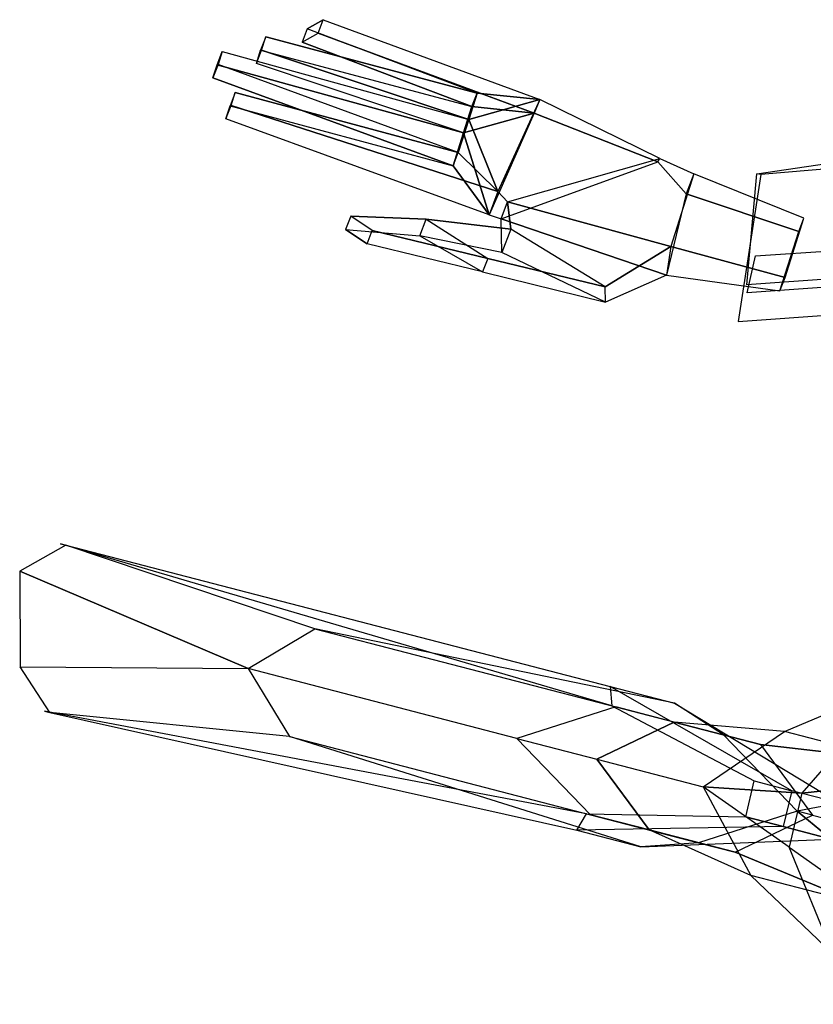
# Model space of a CAD drawing. Units: millimetres. Extents: x -341514 to 249481, y -4290 to 586252.
# Drawn here: x -332751 to -332732, y -767 to -744 of the extents above; entities that cross this region are included whole.
import ezdxf

# ---------------------------------------------------------------- set-up
doc = ezdxf.new("R2010")
doc.units = ezdxf.units.MM
doc.header["$LTSCALE"] = 0.25
for name, pattern in [('BLACK_S', [10000, 10000, 0]), ('FABRIC', [10000, 10000, 0]), ('SHINY', [10000, 10000, 0])]:
    doc.linetypes.add(name, pattern=pattern)
doc.layers.add('cobertura', color=1, linetype='Continuous', lineweight=25)

# ---------------------------------------------------------------- blocks, each defined once
blk = doc.blocks.new('Garotas')
at = {"color": 7, "linetype": 'SHINY'}
for points in [[(-0.44873, 0.27212, 0.21489), (-0.44705, 0.24178, 0.22233), (-0.42978, 0.26944, 0.35752), (-0.43282, 0.32405, 0.34412)], [(-0.49871, 0.26934, 0.21489), (-0.49702, 0.239, 0.22233), (-0.52349, 0.26424, 0.35752), (-0.52652, 0.31884, 0.34412)], [(-0.49047, 0.23378, 0.12064), (-0.47274, 0.25302, 0.11617), (-0.47507, 0.295, 0.20894), (-0.49871, 0.26934, 0.21489)], [(-0.45298, 0.23586, 0.12064), (-0.47274, 0.25302, 0.11617), (-0.47507, 0.295, 0.20894), (-0.44873, 0.27212, 0.21489)], [(-0.42978, 0.26944, 0.35752), (-0.46001, 0.2495, 0.36198), (-0.4545, 0.2631, 0.44247), (-0.4274, 0.28287, 0.43801)], [(-0.52349, 0.26424, 0.35752), (-0.47875, 0.24846, 0.36198), (-0.48573, 0.26137, 0.44247), (-0.5211, 0.27766, 0.43801)], [(-0.45163, 0.21159, 0.12659), (-0.45298, 0.23586, 0.12064), (-0.44873, 0.27212, 0.21489), (-0.44705, 0.24178, 0.22233)], [(-0.48912, 0.20951, 0.12659), (-0.49047, 0.23378, 0.12064), (-0.49871, 0.26934, 0.21489), (-0.49702, 0.239, 0.22233)], [(-0.47102, 0.22219, 0.2268), (-0.44705, 0.24178, 0.22233), (-0.42978, 0.26944, 0.35752), (-0.46001, 0.2495, 0.36198)], [(-0.47102, 0.22219, 0.2268), (-0.49702, 0.239, 0.22233), (-0.52349, 0.26424, 0.35752), (-0.47875, 0.24846, 0.36198)], [(-0.4545, 0.2631, 0.44247), (-0.48573, 0.26137, 0.44247), (-0.47875, 0.24846, 0.36198), (-0.46001, 0.2495, 0.36198)], [(-0.4725, 0.24869, 0.07214), (-0.48989, 0.22337, 0.0781), (-0.4953, 0.20804, 0.04938), (-0.47934, 0.25911, 0.04981)], [(-0.4725, 0.24869, 0.07214), (-0.4725, 0.24869, 0.07214), (-0.46685, 0.25981, 0.04981), (-0.47934, 0.25911, 0.04981)], [(-0.4725, 0.24869, 0.07214), (-0.45241, 0.22546, 0.0781), (-0.44533, 0.21082, 0.04938), (-0.46685, 0.25981, 0.04981)], [(-0.49047, 0.23378, 0.12064), (-0.47274, 0.25302, 0.11617), (-0.4725, 0.24869, 0.07214), (-0.48989, 0.22337, 0.0781)], [(-0.45298, 0.23586, 0.12064), (-0.47274, 0.25302, 0.11617), (-0.4725, 0.24869, 0.07214), (-0.45241, 0.22546, 0.0781)], [(-0.47875, 0.24846, 0.36198), (-0.46001, 0.2495, 0.36198), (-0.47102, 0.22219, 0.2268)], [(-0.45163, 0.21159, 0.12659), (-0.46936, 0.19234, 0.13105), (-0.47102, 0.22219, 0.2268), (-0.44705, 0.24178, 0.22233)], [(-0.48912, 0.20951, 0.12659), (-0.46936, 0.19234, 0.13105), (-0.47102, 0.22219, 0.2268), (-0.49702, 0.239, 0.22233)], [(-0.49047, 0.23378, 0.12064), (-0.48912, 0.20951, 0.12659), (-0.4882, 0.19304, 0.08554), (-0.48989, 0.22337, 0.0781)], [(-0.45298, 0.23586, 0.12064), (-0.45163, 0.21159, 0.12659), (-0.45072, 0.19512, 0.08554), (-0.45241, 0.22546, 0.0781)], [(-0.45072, 0.19512, 0.08554), (-0.45241, 0.22546, 0.0781), (-0.44533, 0.21082, 0.04938), (-0.44601, 0.11042, 0.04227)], [(-0.4882, 0.19304, 0.08554), (-0.48989, 0.22337, 0.0781), (-0.4953, 0.20804, 0.04938), (-0.48349, 0.10834, 0.04227)], [(-0.46936, 0.19234, 0.13105), (-0.48912, 0.20951, 0.12659), (-0.4882, 0.19304, 0.08554), (-0.46811, 0.16981, 0.09149)], [(-0.46936, 0.19234, 0.13105), (-0.45163, 0.21159, 0.12659), (-0.45072, 0.19512, 0.08554), (-0.46811, 0.16981, 0.09149)], [(-0.66061, 0.20265, 0.93744), (-0.66546, 0.20293, 0.94214), (-0.66888, 0.17069, 0.94054), (-0.6616, 0.17027, 0.9335)], [(-0.6443, 0.20279, 0.96398), (-0.66546, 0.20293, 0.94214), (-0.66888, 0.17069, 0.94054), (-0.64303, 0.17052, 0.96724)], [(-0.63946, 0.20251, 0.95928), (-0.66061, 0.20265, 0.93744), (-0.6616, 0.17027, 0.9335), (-0.63327, 0.17165, 0.95781)], [(-0.64303, 0.17052, 0.96724), (-0.63327, 0.17165, 0.95781), (-0.63946, 0.20251, 0.95928), (-0.6443, 0.20279, 0.96398)], [(-0.45072, 0.19512, 0.08554), (-0.46811, 0.16981, 0.09149), (-0.46391, 0.09415, 0.05889), (-0.44601, 0.11042, 0.04227)], [(-0.4882, 0.19304, 0.08554), (-0.46811, 0.16981, 0.09149), (-0.46391, 0.09415, 0.05889), (-0.48349, 0.10834, 0.04227)], [(-0.66888, 0.17069, 0.94054), (-0.64303, 0.17052, 0.96724), (-0.64111, 0.12437, 0.97686), (-0.67039, 0.16057, 0.93959)], [(-0.66888, 0.17069, 0.94054), (-0.6616, 0.17027, 0.9335), (-0.6691, 0.16037, 0.93364), (-0.67039, 0.16057, 0.93959)], [(-0.6616, 0.17027, 0.9335), (-0.63327, 0.17165, 0.95781), (-0.63505, 0.12402, 0.97099), (-0.6691, 0.16037, 0.93364)], [(-0.61841, 0.15798, 0.97154), (-0.62331, 0.15658, 0.97629), (-0.64303, 0.17052, 0.96724), (-0.63327, 0.17165, 0.95781)], [(-0.64111, 0.12437, 0.97686), (-0.64303, 0.17052, 0.96724), (-0.62331, 0.15658, 0.97629), (-0.63263, 0.12744, 0.97571)], [(-0.63505, 0.12402, 0.97099), (-0.63327, 0.17165, 0.95781), (-0.61841, 0.15798, 0.97154), (-0.62414, 0.12694, 0.9675)], [(-0.64111, 0.12437, 0.97686), (-0.67039, 0.16057, 0.93959), (-0.67754, 0.1246, 0.93924), (-0.64357, 0.12101, 0.97452)], [(-0.6691, 0.16037, 0.93364), (-0.67039, 0.16057, 0.93959), (-0.67754, 0.1246, 0.93924), (-0.67261, 0.1242, 0.92976)], [(-0.63505, 0.12402, 0.97099), (-0.6691, 0.16037, 0.93364), (-0.67261, 0.1242, 0.92976), (-0.63513, 0.12058, 0.96869)], [(-0.62331, 0.15658, 0.97629), (-0.63263, 0.12744, 0.97571), (-0.62739, 0.10458, 0.97521), (-0.62084, 0.12374, 0.97839)], [(-0.61841, 0.15798, 0.97154), (-0.62414, 0.12694, 0.9675), (-0.62133, 0.10423, 0.96933), (-0.61599, 0.12345, 0.97369)], [(-0.62084, 0.12374, 0.97839), (-0.61599, 0.12345, 0.97369), (-0.61841, 0.15798, 0.97154), (-0.62331, 0.15658, 0.97629)], [(-0.63505, 0.12402, 0.97099), (-0.64111, 0.12437, 0.97686), (-0.63263, 0.12744, 0.97571), (-0.62414, 0.12694, 0.9675)], [(-0.63263, 0.12744, 0.97571), (-0.62414, 0.12694, 0.9675), (-0.62133, 0.10423, 0.96933), (-0.62739, 0.10458, 0.97521)], [(-0.67754, 0.1246, 0.93924), (-0.67261, 0.1242, 0.92976), (-0.67697, 0.06145, 0.92418), (-0.68182, 0.06173, 0.92888)], [(-0.6734, 0.1077, 0.94453), (-0.67723, 0.05833, 0.93382), (-0.68182, 0.06173, 0.92888), (-0.67754, 0.1246, 0.93924)], [(-0.64357, 0.12101, 0.97452), (-0.664, 0.10764, 0.95424), (-0.67754, 0.1246, 0.93924)], [(-0.664, 0.10764, 0.95424), (-0.6734, 0.1077, 0.94453), (-0.67754, 0.1246, 0.93924), (-0.664, 0.10764, 0.95424)], [(-0.66855, 0.10741, 0.93983), (-0.67238, 0.05804, 0.92912), (-0.67697, 0.06145, 0.92418), (-0.67261, 0.1242, 0.92976)], [(-0.63513, 0.12058, 0.96869), (-0.65915, 0.10735, 0.94954), (-0.67261, 0.1242, 0.92976)], [(-0.65915, 0.10735, 0.94954), (-0.66855, 0.10741, 0.93983), (-0.67261, 0.1242, 0.92976), (-0.65915, 0.10735, 0.94954)], [(-0.64357, 0.12101, 0.97452), (-0.63513, 0.12058, 0.96869), (-0.63505, 0.12402, 0.97099), (-0.64111, 0.12437, 0.97686)], [(-0.62739, 0.10458, 0.97521), (-0.62084, 0.12374, 0.97839), (-0.61835, 0.09139, 0.98048), (-0.62092, 0.08466, 0.97822)], [(-0.62133, 0.10423, 0.96933), (-0.61599, 0.12345, 0.97369), (-0.6135, 0.09111, 0.97578), (-0.61607, 0.08438, 0.97353)], [(-0.6135, 0.09111, 0.97578), (-0.61835, 0.09139, 0.98048), (-0.62084, 0.12374, 0.97839), (-0.61599, 0.12345, 0.97369)], [(-0.64357, 0.12101, 0.97452), (-0.65225, 0.10756, 0.96637), (-0.664, 0.10764, 0.95424), (-0.64357, 0.12101, 0.97452)], [(-0.64357, 0.12101, 0.97452), (-0.64478, 0.04461, 0.96815), (-0.64948, 0.04464, 0.9633), (-0.65225, 0.10756, 0.96637)], [(-0.63993, 0.04433, 0.96346), (-0.64478, 0.04461, 0.96815), (-0.64357, 0.12101, 0.97452), (-0.63513, 0.12058, 0.96869)], [(-0.63513, 0.12058, 0.96869), (-0.6474, 0.10728, 0.96168), (-0.65915, 0.10735, 0.94954), (-0.63513, 0.12058, 0.96869)], [(-0.63513, 0.12058, 0.96869), (-0.63993, 0.04433, 0.96346), (-0.64463, 0.04436, 0.9586), (-0.6474, 0.10728, 0.96168)], [(-0.67723, 0.05833, 0.93382), (-0.67238, 0.05804, 0.92912), (-0.66855, 0.10741, 0.93983), (-0.6734, 0.1077, 0.94453)], [(-0.66855, 0.10741, 0.93983), (-0.6734, 0.1077, 0.94453), (-0.67052, 0.04815, 0.94137), (-0.66567, 0.04787, 0.93667)], [(-0.664, 0.10764, 0.95424), (-0.66582, 0.04812, 0.94622), (-0.67052, 0.04815, 0.94137), (-0.6734, 0.1077, 0.94453)], [(-0.65915, 0.10735, 0.94954), (-0.66097, 0.04784, 0.94152), (-0.66567, 0.04787, 0.93667), (-0.66855, 0.10741, 0.93983)], [(-0.66097, 0.04784, 0.94152), (-0.66582, 0.04812, 0.94622), (-0.664, 0.10764, 0.95424), (-0.65915, 0.10735, 0.94954)], [(-0.664, 0.10764, 0.95424), (-0.65915, 0.10735, 0.94954), (-0.6566, 0.03768, 0.94664), (-0.66145, 0.03797, 0.95134)], [(-0.65225, 0.10756, 0.96637), (-0.65675, 0.03794, 0.95619), (-0.66145, 0.03797, 0.95134), (-0.664, 0.10764, 0.95424)], [(-0.6474, 0.10728, 0.96168), (-0.6519, 0.03765, 0.95149), (-0.6566, 0.03768, 0.94664), (-0.65915, 0.10735, 0.94954)], [(-0.65675, 0.03794, 0.95619), (-0.6519, 0.03765, 0.95149), (-0.6474, 0.10728, 0.96168), (-0.65225, 0.10756, 0.96637)], [(-0.6474, 0.10728, 0.96168), (-0.65225, 0.10756, 0.96637), (-0.64948, 0.04464, 0.9633), (-0.64463, 0.04436, 0.9586)], [(-0.62133, 0.10423, 0.96933), (-0.62739, 0.10458, 0.97521), (-0.62092, 0.08466, 0.97822), (-0.61607, 0.08438, 0.97353)], [(-0.62092, 0.08466, 0.97822), (-0.61607, 0.08438, 0.97353), (-0.6135, 0.09111, 0.97578), (-0.61835, 0.09139, 0.98048)], [(-0.67697, 0.06145, 0.92418), (-0.68182, 0.06173, 0.92888), (-0.67723, 0.05833, 0.93382), (-0.67238, 0.05804, 0.92912)], [(-0.67052, 0.04815, 0.94137), (-0.66567, 0.04787, 0.93667), (-0.66097, 0.04784, 0.94152), (-0.66582, 0.04812, 0.94622)], [(-0.64948, 0.04464, 0.9633), (-0.64463, 0.04436, 0.9586), (-0.63993, 0.04433, 0.96346), (-0.64478, 0.04461, 0.96815)], [(-0.6566, 0.03768, 0.94664), (-0.66145, 0.03797, 0.95134), (-0.65675, 0.03794, 0.95619), (-0.6519, 0.03765, 0.95149)]]:
    blk.add_3dface(points, dxfattribs=at)
at = {"color": 4, "linetype": 'FABRIC'}
for points in [[(-0.70571, 0.24912, 0.94158), (-0.67529, 0.18817, 0.94028), (-0.62542, 0.19408, 0.92102), (-0.6566, 0.25894, 0.93189)], [(-0.63561, 0.19408, 0.97197), (-0.64836, 0.19335, 1.02705), (-0.66923, 0.23689, 1.04631), (-0.66679, 0.25894, 0.98284)], [(-0.67514, 0.18705, 0.96409), (-0.70297, 0.2338, 0.97892), (-0.70571, 0.24912, 0.94158), (-0.67529, 0.18817, 0.94028)], [(-0.65904, 0.23689, 0.99536), (-0.63817, 0.19335, 0.9761), (-0.67514, 0.18705, 0.96409), (-0.70297, 0.2338, 0.97892)]]:
    blk.add_3dface(points, dxfattribs=at)
at = {"color": 5, "linetype": 'BLACK_S'}
for points in [[(-0.4953, 0.20804, 0.04938), (-0.47934, 0.25911, 0.04981), (-0.47859, 0.24561, 0.02091), (-0.4943, 0.18996, 0.02805)], [(-0.46685, 0.25981, 0.04981), (-0.47934, 0.25911, 0.04981), (-0.47859, 0.24561, 0.02091), (-0.4661, 0.24631, 0.02091)], [(-0.44533, 0.21082, 0.04938), (-0.46685, 0.25981, 0.04981), (-0.4661, 0.24631, 0.02091), (-0.44432, 0.19274, 0.02805)], [(-0.47859, 0.24561, 0.02091), (-0.4943, 0.18996, 0.02805), (-0.48814, 0.19192, 0.00833), (-0.47801, 0.23509, 0.00417)], [(-0.47859, 0.24561, 0.02091), (-0.4661, 0.24631, 0.02091), (-0.46551, 0.23578, 0.00417), (-0.47801, 0.23509, 0.00417)], [(-0.4661, 0.24631, 0.02091), (-0.44432, 0.19274, 0.02805), (-0.45066, 0.194, 0.00833), (-0.46551, 0.23578, 0.00417)], [(-0.44533, 0.21082, 0.04938), (-0.44601, 0.11042, 0.04227), (-0.4299, 0.04598, 0.03892), (-0.44432, 0.19274, 0.02805)], [(-0.4953, 0.20804, 0.04938), (-0.48349, 0.10834, 0.04227), (-0.48578, 0.03679, 0.04041), (-0.4943, 0.18996, 0.02805)], [(-0.44432, 0.19274, 0.02805), (-0.45066, 0.194, 0.00833), (-0.42982, 0.04449, 0.03284), (-0.4299, 0.04598, 0.03892)], [(-0.4857, 0.0353, 0.03433), (-0.48578, 0.03679, 0.04041), (-0.4943, 0.18996, 0.02805), (-0.48814, 0.19192, 0.00833)], [(-0.46391, 0.09415, 0.05889), (-0.44601, 0.11042, 0.04227), (-0.4299, 0.04598, 0.03892), (-0.4418, 0.03463, 0.04797)], [(-0.46391, 0.09415, 0.05889), (-0.48349, 0.10834, 0.04227), (-0.48578, 0.03679, 0.04041), (-0.4727, 0.02683, 0.04946)], [(-0.46391, 0.09415, 0.05889), (-0.46391, 0.09415, 0.05889), (-0.4727, 0.02683, 0.04946), (-0.4418, 0.03463, 0.04797)]]:
    blk.add_3dface(points, dxfattribs=at)

msp = doc.modelspace()

# ---------------------------------------------------------------- block references
at = {"layer": 'cobertura', "ltscale": 0.09, "xscale": 71.52677832240596, "yscale": 89.03810237336438, "zscale": 71.5267783224117, "rotation": 252.8969243229858}
msp.add_blockref('Garotas', (-332763.012, -788.582, 573678.183), dxfattribs=at)

doc.saveas('drawing.dxf')
